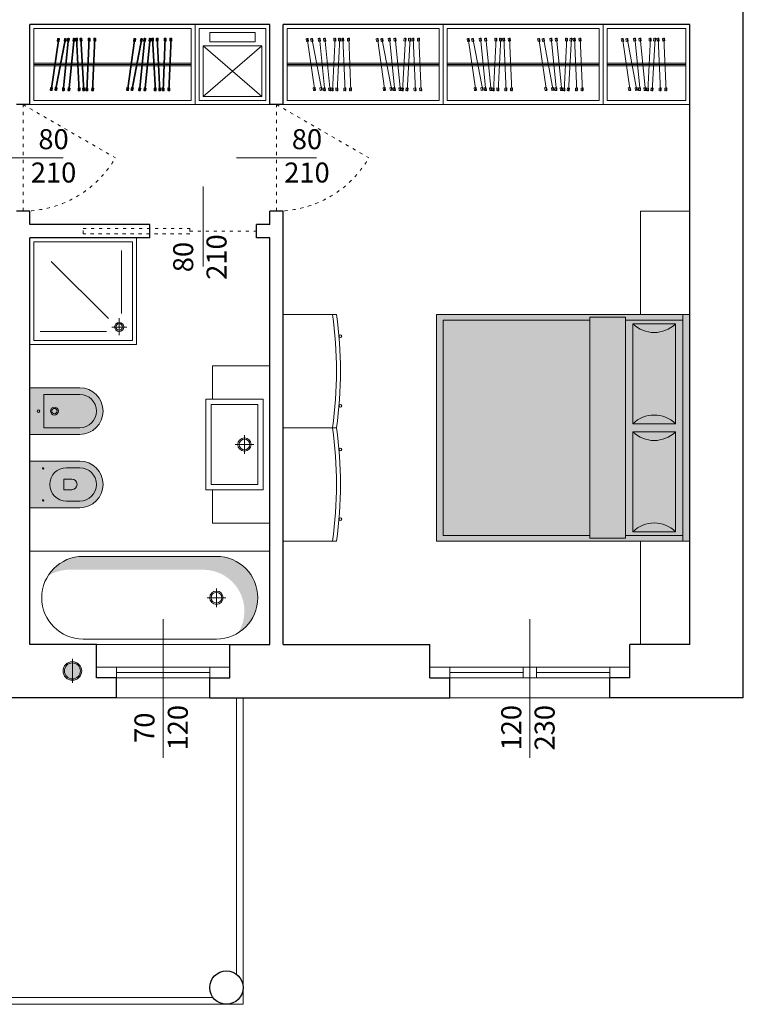
# Model space of a CAD drawing. Units: millimetres. Extents: x -37808 to 27210, y -42282 to 3938.
# Drawn here: x 7552 to 8094, y -33647 to -32908 of the extents above; entities that cross this region are included whole.
import ezdxf

# ---------------------------------------------------------------- set-up
doc = ezdxf.new("R2010")
doc.units = ezdxf.units.MM
doc.linetypes.add('ACAD_ISO03W100', pattern=[30, 12, -18])
doc.layers.get('0').update_dxf_attribs({"lineweight": 5})
for name, color, linetype, lineweight in [('_SCARICO', 114, 'Continuous', 5), ('ARREDO', 8, 'Continuous', 5), ('MURI PROIEZ', 7, 'Continuous', 5), ('MURI SEZ', 7, 'Continuous', 30), ('QUOTE SERRA', 7, 'Continuous', 5), ('SERRAMENTI', 7, 'Continuous', 5), ('TRATTEGGI', 7, 'Continuous', 9)]:
    doc.layers.add(name, color=color, linetype=linetype, lineweight=lineweight)
doc.styles.add('QUOTE', font='swisscl.ttf', dxfattribs={"height": 20})

# ---------------------------------------------------------------- blocks, each defined once
blk = doc.blocks.new('A$C58A21B1C')
at = {"layer": 'ARREDO', "true_color": 0xffffff}
h = blk.add_hatch(color=7, dxfattribs=at)
h.dxf.hatch_style = 1
edge = h.paths.add_edge_path()
edge.add_line((91, 55), (91, 17.5))
edge.add_arc((73.5, 17.5), 17.5, 180, 360, ccw=False)
edge.add_line((56, 17.5), (56, 55))
edge.add_line((56, 55), (91, 55))
edge = h.paths.add_edge_path()
edge.add_line((36, 55), (36, 17.5))
edge.add_arc((18.5, 17.5), 17.5, 180, 360, ccw=False)
edge.add_line((1, 17.5), (1, 55))
edge.add_line((1, 55), (36, 55))
at = {"layer": 'ARREDO'}
for points in [[(11, 43.87), (31, 43.87), (31, 44.5), (6, 44.5), (6, 17.5, 0.712398), (28.33, 9.78, -0.622602), (11, 17.5)], [(84.51, 33.42, 0.779358), (61, 27.5), (61, 17.5, 0.414214), (73.5, 5, -0.423289), (64.54, 28.62, -0.527928)], [(77.5, 29.5), (69.5, 29.5), (69.5, 23.5, 1), (77.5, 23.5)]]:
    blk.add_hatch(color=9, dxfattribs=at).paths.add_polyline_path(points)
for points in [[(36, 55), (36, 17.5, -1), (1, 17.5), (1, 55)], [(91, 55), (91, 17.5, -1), (56, 17.5), (56, 55)], [(31, 44.5), (6, 44.5), (6, 17.5, 1), (31, 17.5)], [(86, 27.5, 1), (61, 27.5), (61, 17.5, 1), (86, 17.5)], [(69.5, 23.5), (69.5, 29.5), (77.5, 29.5), (77.5, 23.5, -1)]]:
    blk.add_lwpolyline(points, format="xyb", close=True, dxfattribs=at)
blk.add_lwpolyline([(36, 55), (56, 55)], dxfattribs=at)
for centre, radius in [((18.5, 48.5), 1), ((61.5, 45), 0.5), ((85.5, 45), 0.5), ((18.5, 36.5), 3), ((18.5, 36.5), 2)]:
    blk.add_circle(centre, radius, dxfattribs=at)
blk = doc.blocks.new('LET')
at = {"layer": 'ARREDO', "true_color": 0xffffff}
h = blk.add_hatch(color=7, dxfattribs=at)
h.dxf.hatch_style = 1
h.paths.add_polyline_path([(-7600.47, -36631.06), (-7600.47, -36801.06), (-7410.47, -36801.06), (-7410.47, -36631.06)])
at = {"layer": 'ARREDO'}
blk.add_line((-7563.47, -36553.56), (-7600.47, -36553.56), dxfattribs=at)
for points in [[(-7563.47, -36631.06), (-7563.47, -36553.56)], [(-7600.47, -36801.06), (-7600.47, -36631.06), (-7595.12, -36631.06), (-7595.12, -36801.06), (-7600.47, -36801.06)], [(-7552.26, -36798.91), (-7552.26, -36633.2), (-7525.47, -36633.2), (-7525.47, -36798.91), (-7552.26, -36798.91)], [(-7552.26, -36635.34), (-7595.12, -36635.34), (-7595.12, -36796.77), (-7552.26, -36796.77)], [(-7525.47, -36796.77), (-7415.47, -36796.77), (-7415.47, -36635.34), (-7525.47, -36635.34)], [(-7563.47, -36801.06), (-7563.47, -36878.56)]]:
    blk.add_lwpolyline(points, dxfattribs=at)
for points in [[(-7600.47, -36631.06), (-7600.47, -36801.06), (-7410.47, -36801.06), (-7410.47, -36631.06)], [(-7589.76, -36638.06), (-7557.62, -36638.06), (-7557.62, -36713.06), (-7589.76, -36713.06)], [(-7589.76, -36794.06), (-7557.62, -36794.06), (-7557.62, -36719.06), (-7589.76, -36719.06)]]:
    blk.add_lwpolyline(points, close=True, dxfattribs=at)
for points in [[(-7589.76, -36638.06, 0.407809), (-7557.62, -36638.06, -1)], [(-7589.76, -36713.06, -0.407809), (-7557.62, -36713.06, 1)], [(-7589.76, -36719.06, 0.407809), (-7557.62, -36719.06, -1)], [(-7589.76, -36794.06, -0.407809), (-7557.62, -36794.06, 1)]]:
    blk.add_lwpolyline(points, format="xyb", dxfattribs=at)
blk = doc.blocks.new('A$C46983862')
at = {"layer": 'ARREDO'}
for points in [[(2.22, 39.98), (0.48, 0.02)], [(2.2, 39.62), (1.7, 39.65), (1.62, 37.65), (3.12, 37.58), (3.2, 39.58), (2.2, 39.62)], [(6.49, 39.98), (4.76, 0.02)], [(6.48, 39.62), (5.98, 39.65), (5.89, 37.65), (7.39, 37.58), (7.47, 39.58), (6.48, 39.62)], [(8.84, 39.59), (8.34, 39.56), (8.44, 37.57), (9.94, 37.65), (9.83, 39.64), (8.84, 39.59)], [(8.82, 39.95), (10.94, 0.01)], [(12.25, 39.59), (11.76, 39.56), (11.86, 37.57), (13.36, 37.65), (13.25, 39.64), (12.25, 39.59)], [(12.24, 39.95), (14.36, 0.01)], [(20.04, 39.92), (16.04, 0.12)], [(20, 39.56), (19.5, 39.61), (19.3, 37.62), (20.8, 37.47), (21, 39.46), (20, 39.56)], [(24.13, 39.92), (20.14, 0.12)], [(29.88, 39.69), (22.43, 0.39)], [(24.09, 39.56), (23.59, 39.61), (23.4, 37.62), (24.89, 37.47), (25.09, 39.46), (24.09, 39.56)], [(33.22, 39.83), (27.59, 0.23)], [(29.81, 39.33), (29.32, 39.43), (28.95, 37.46), (30.42, 37.18), (30.79, 39.15), (29.81, 39.33)], [(33.17, 39.47), (32.67, 39.54), (32.39, 37.56), (33.87, 37.35), (34.16, 39.33), (33.17, 39.47)], [(0.5, 0.38), (0, 0.4), (0.09, 2.4), (1.59, 2.34), (1.5, 0.34), (0.5, 0.38)], [(4.77, 0.38), (4.27, 0.4), (4.36, 2.4), (5.86, 2.34), (5.77, 0.34), (4.77, 0.38)], [(10.92, 0.37), (10.42, 0.34), (10.32, 2.34), (11.82, 2.42), (11.92, 0.42), (10.92, 0.37)], [(14.34, 0.37), (13.84, 0.34), (13.74, 2.34), (15.23, 2.42), (15.34, 0.42), (14.34, 0.37)], [(16.08, 0.48), (15.58, 0.53), (15.78, 2.52), (17.27, 2.37), (17.07, 0.38), (16.08, 0.48)], [(20.17, 0.48), (19.67, 0.53), (19.87, 2.52), (21.37, 2.37), (21.17, 0.38), (20.17, 0.48)], [(22.49, 0.74), (22, 0.84), (22.37, 2.8), (23.85, 2.52), (23.48, 0.56), (22.49, 0.74)], [(27.64, 0.58), (27.15, 0.65), (27.43, 2.63), (28.91, 2.42), (28.63, 0.44), (27.64, 0.58)]]:
    blk.add_lwpolyline(points, dxfattribs=at)
blk = doc.blocks.new('A$C0B2E0615')
at = {"layer": 'ARREDO'}
for points in [[(2.22, 39.98), (0.48, 0.02)], [(2.72, 39.96), (0.98, 0)], [(2.2, 39.62), (1.7, 39.65), (1.62, 37.65), (3.12, 37.58), (3.2, 39.58), (2.2, 39.62)], [(6.49, 39.98), (4.76, 0.02)], [(6.99, 39.96), (5.26, 0)], [(6.48, 39.62), (5.98, 39.65), (5.89, 37.65), (7.39, 37.58), (7.47, 39.58), (6.48, 39.62)], [(8.84, 39.59), (8.34, 39.56), (8.44, 37.57), (9.94, 37.65), (9.83, 39.64), (8.84, 39.59)], [(8.82, 39.95), (10.94, 0.01)], [(9.32, 39.98), (11.44, 0.03)], [(12.25, 39.59), (11.76, 39.56), (11.86, 37.57), (13.36, 37.65), (13.25, 39.64), (12.25, 39.59)], [(12.24, 39.95), (14.36, 0.01)], [(12.73, 39.98), (14.86, 0.03)], [(20.04, 39.92), (16.04, 0.12)], [(20.53, 39.87), (16.54, 0.07)], [(20, 39.56), (19.5, 39.61), (19.3, 37.62), (20.8, 37.47), (21, 39.46), (20, 39.56)], [(24.13, 39.92), (20.14, 0.12)], [(24.63, 39.87), (20.63, 0.07)], [(29.88, 39.69), (22.43, 0.39)], [(30.37, 39.6), (22.92, 0.3)], [(24.09, 39.56), (23.59, 39.61), (23.4, 37.62), (24.89, 37.47), (25.09, 39.46), (24.09, 39.56)], [(33.22, 39.83), (27.59, 0.23)], [(33.71, 39.76), (28.09, 0.16)], [(29.81, 39.33), (29.32, 39.43), (28.95, 37.46), (30.42, 37.18), (30.79, 39.15), (29.81, 39.33)], [(33.17, 39.47), (32.67, 39.54), (32.39, 37.56), (33.87, 37.35), (34.16, 39.33), (33.17, 39.47)], [(1.35, 19.98), (1.85, 20.01)], [(5.62, 19.98), (6.12, 20.01)], [(9.88, 19.98), (10.38, 20.01)], [(13.3, 19.98), (13.8, 20.01)], [(18.04, 20.02), (18.54, 19.97)], [(22.13, 20.02), (22.63, 19.97)], [(26.15, 20.04), (26.64, 19.95)], [(30.4, 20.03), (30.9, 19.96)], [(0.5, 0.38), (0, 0.4), (0.09, 2.4), (1.59, 2.34), (1.5, 0.34), (0.5, 0.38)], [(4.77, 0.38), (4.27, 0.4), (4.36, 2.4), (5.86, 2.34), (5.77, 0.34), (4.77, 0.38)], [(10.92, 0.37), (10.42, 0.34), (10.32, 2.34), (11.82, 2.42), (11.92, 0.42), (10.92, 0.37)], [(14.34, 0.37), (13.84, 0.34), (13.74, 2.34), (15.23, 2.42), (15.34, 0.42), (14.34, 0.37)], [(16.08, 0.48), (15.58, 0.53), (15.78, 2.52), (17.27, 2.37), (17.07, 0.38), (16.08, 0.48)], [(20.17, 0.48), (19.67, 0.53), (19.87, 2.52), (21.37, 2.37), (21.17, 0.38), (20.17, 0.48)], [(22.49, 0.74), (22, 0.84), (22.37, 2.8), (23.85, 2.52), (23.48, 0.56), (22.49, 0.74)], [(27.64, 0.58), (27.15, 0.65), (27.43, 2.63), (28.91, 2.42), (28.63, 0.44), (27.64, 0.58)]]:
    blk.add_lwpolyline(points, dxfattribs=at)
blk = doc.blocks.new('A$C1A6F4AF8')
at = {"layer": 'ARREDO'}
blk.add_hatch(color=9, dxfattribs=at).paths.add_polyline_path([(62, 131, 0.25948), (47.34, 157.34, -0.139717), (52, 141), (52, 41, -0.587957), (4.66, 14.66, 0.754822), (62, 31)])
blk.add_lwpolyline([(62, 31, -1), (0, 31), (0, 131, -1), (62, 131)], format="xyb", close=True, dxfattribs=at)
for points in [[(31, 24), (31, 38)], [(38, 31), (24, 31)]]:
    blk.add_lwpolyline(points, dxfattribs=at)
for radius in [5, 4]:
    blk.add_circle((31, 31), radius, dxfattribs=at)
blk = doc.blocks.new('A$C4E8A3677')
at = {"layer": '_SCARICO', "true_color": 0xffffff}
h = blk.add_hatch(color=7, dxfattribs=at)
h.dxf.hatch_style = 1
edge = h.paths.add_edge_path()
edge.add_arc((9, 7), 7, 0, 360)
at = {"layer": '_SCARICO'}
h = blk.add_hatch(color=256, dxfattribs=at)
h.dxf.hatch_style = 1
h.paths.add_polyline_path([(3, 7), (15, 7, 1)])
at = {"layer": '_SCARICO', "color": 7}
blk.add_lwpolyline([(0, 7), (18, 7)], dxfattribs=at)
for radius in [7, 6]:
    blk.add_circle((9, 7), radius, dxfattribs=at)

msp = doc.modelspace()

# ---------------------------------------------------------------- linework, layer by layer
for p, q in [((7714.13, -33416.74), (7714.13, -33624.24)), ((7719.13, -33416.74), (7719.13, -33646.74))]:
    msp.add_line(p, q)
at = {"layer": 'ARREDO'}
for p, q in [((7992.13, -32940.74), (8051.13, -32940.74)), ((7992.13, -32941.74), (8051.13, -32941.74)), ((7992.13, -32942.74), (8051.13, -32942.74)), ((7627.85, -33128.54), (7627.85, -33081.19)), ((7618.12, -33132.4), (7575.14, -33089.42)), ((7626.13, -33144.76), (7626.13, -33132.16)), ((7620.75, -33138.74), (7631.84, -33138.74)), ((7616.63, -33142.13), (7566.91, -33142.13)), ((7789.13, -33214.24), (7749.13, -33214.24))]:
    msp.add_line(p, q, dxfattribs=at)
for points in [[(7683.13, -32911.74), (7559.13, -32911.74), (7559.13, -32971.74), (7683.13, -32971.74)], [(7680.13, -32914.74), (7562.13, -32914.74), (7562.13, -32968.74), (7680.13, -32968.74)], [(7683.13, -32911.74), (7739.13, -32911.74), (7739.13, -32971.74), (7683.13, -32971.74)], [(7686.13, -32914.74), (7736.13, -32914.74), (7736.13, -32968.74), (7686.13, -32968.74)], [(7752.13, -32914.74), (7866.13, -32914.74), (7866.13, -32968.74), (7752.13, -32968.74)], [(7872.13, -32914.74), (7986.13, -32914.74), (7986.13, -32968.74), (7872.13, -32968.74)], [(8054.13, -32971.74), (7989.13, -32971.74), (7989.13, -32911.74), (8054.13, -32911.74)], [(8051.13, -32968.74), (7992.13, -32968.74), (7992.13, -32914.74), (8051.13, -32914.74)], [(7689.13, -32927.74), (7733.13, -32927.74), (7733.13, -32965.74), (7689.13, -32965.74)], [(7559.13, -33151.74), (7559.13, -33071.74), (7639.13, -33071.74), (7639.13, -33151.74)], [(7562.13, -33148.74), (7562.13, -33074.74), (7636.13, -33074.74), (7636.13, -33148.74)], [(7734.13, -33192.8), (7691.13, -33192.8), (7691.13, -33260.8), (7734.13, -33260.8)]]:
    msp.add_lwpolyline(points, close=True, dxfattribs=at)
for points in [[(7728.13, -32924.74), (7694.13, -32924.74), (7694.13, -32917.74), (7728.13, -32917.74), (7728.13, -32924.74), (7694.13, -32924.74)], [(7749.13, -32911.74), (7869.13, -32911.74), (7869.13, -32971.74), (7749.13, -32971.74), (7749.13, -32911.74)], [(7869.13, -32911.74), (7989.13, -32911.74), (7989.13, -32971.74), (7869.13, -32971.74), (7869.13, -32911.74)], [(7733.13, -32927.74), (7689.13, -32965.74)], [(7689.13, -32927.74), (7733.13, -32965.74)], [(7562.13, -32940.74), (7680.13, -32940.74)], [(7866.13, -32940.74), (7752.13, -32940.74)], [(7986.13, -32940.74), (7872.13, -32940.74)], [(7562.13, -32941.74), (7680.13, -32941.74)], [(7562.13, -32942.74), (7680.13, -32942.74)], [(7866.13, -32941.74), (7752.13, -32941.74)], [(7866.13, -32942.74), (7752.13, -32942.74)], [(7986.13, -32941.74), (7872.13, -32941.74)], [(7986.13, -32942.74), (7872.13, -32942.74)], [(7789.13, -33129.24), (7749.13, -33129.24), (7749.13, -33299.24), (7789.13, -33299.24)], [(7739.13, -33285.8), (7739.13, -33167.8), (7696.13, -33167.8), (7696.13, -33192.8)], [(7730.13, -33196.8), (7695.13, -33196.8), (7695.13, -33256.8), (7730.13, -33256.8), (7730.13, -33196.8)], [(7720.13, -33233.8), (7720.13, -33219.8)], [(7727.13, -33226.8), (7713.13, -33226.8)], [(7696.13, -33260.8), (7696.13, -33285.8), (7739.13, -33285.8)], [(7559.13, -33376.74), (7559.13, -33306.74), (7739.13, -33306.74), (7739.13, -33376.74), (7559.13, -33376.74)]]:
    msp.add_lwpolyline(points, dxfattribs=at)
for centre, radius in [((7626.22, -33138.62), 3.4), ((7626.22, -33138.62), 2.4), ((7792.03, -33145.62), 1), ((7792.03, -33197.85), 1), ((7720.13, -33226.8), 5), ((7720.13, -33226.8), 4), ((7792.03, -33230.62), 1), ((7792.03, -33282.85), 1)]:
    msp.add_circle(centre, radius, dxfattribs=at)
for centre, radius, start, end in [((7489.59, -33171.74), 299.54, 351.84315, 8.15685), ((7489.59, -33171.74), 302.54, 351.92458, 8.07542), ((7489.59, -33256.74), 299.54, 351.84315, 8.15685), ((7489.59, -33256.74), 302.54, 351.92458, 8.07542)]:
    msp.add_arc(centre, radius, start, end, dxfattribs=at)
at = {"layer": 'MURI PROIEZ'}
for p, q in [((7696.63, -33641.74), (7329.13, -33641.74)), ((7719.13, -33646.74), (6919.13, -33646.74))]:
    msp.add_line(p, q, dxfattribs=at)
at = {"layer": 'MURI SEZ'}
for p, q in [((8094.13, -33416.74), (8094.13, -32376.74)), ((7559.13, -32971.74), (7559.13, -32911.74)), ((7739.13, -32911.74), (7559.13, -32911.74)), ((7739.13, -32971.74), (7739.13, -32911.74)), ((7749.13, -32971.74), (7749.13, -32911.74)), ((8054.13, -32911.74), (7749.13, -32911.74)), ((8054.13, -33376.74), (8054.13, -32911.74)), ((7559.13, -32971.74), (7549.13, -32971.74)), ((7749.13, -32971.74), (7739.13, -32971.74)), ((7559.13, -33051.74), (7549.13, -33051.74)), ((7559.13, -33061.74), (7559.13, -33051.74)), ((7739.13, -33061.74), (7739.13, -33051.74)), ((7749.13, -33051.74), (7739.13, -33051.74)), ((7749.13, -33376.74), (7749.13, -33051.74)), ((7649.13, -33061.74), (7559.13, -33061.74)), ((7649.13, -33071.74), (7649.13, -33061.74)), ((7729.13, -33071.74), (7729.13, -33061.74)), ((7739.13, -33061.74), (7729.13, -33061.74)), ((7559.13, -33376.74), (7559.13, -33071.74)), ((7649.13, -33071.74), (7559.13, -33071.74)), ((7739.13, -33071.74), (7729.13, -33071.74)), ((7739.13, -33376.74), (7739.13, -33071.74)), ((7609.13, -33376.74), (7559.13, -33376.74)), ((7609.13, -33401.74), (7609.13, -33376.74)), ((7709.13, -33376.74), (7739.13, -33376.74)), ((7709.13, -33401.74), (7709.13, -33376.74)), ((7749.13, -33376.74), (7859.13, -33376.74)), ((7859.13, -33401.74), (7859.13, -33376.74)), ((8054.13, -33376.74), (8009.13, -33376.74)), ((8009.13, -33401.74), (8009.13, -33376.74)), ((7624.13, -33401.74), (7609.13, -33401.74)), ((7624.13, -33416.74), (7624.13, -33401.74)), ((7694.13, -33416.74), (7694.13, -33401.74)), ((7694.13, -33401.74), (7709.13, -33401.74)), ((7859.13, -33401.74), (7874.13, -33401.74)), ((7874.13, -33416.74), (7874.13, -33401.74)), ((7994.13, -33416.74), (7994.13, -33401.74)), ((8009.13, -33401.74), (7994.13, -33401.74)), ((7624.13, -33416.74), (7424.13, -33416.74)), ((7694.13, -33416.74), (7874.13, -33416.74)), ((8094.13, -33416.74), (7994.13, -33416.74))]:
    msp.add_line(p, q, dxfattribs=at)
msp.add_circle((7706.63, -33634.24), 12.5, dxfattribs=at)
at = {"layer": 'QUOTE SERRA'}
for points in [[(7584.13, -33011.74), (7524.13, -33011.74)], [(7774.13, -33011.74), (7714.13, -33011.74)], [(7689.13, -33093.33), (7689.13, -33033.33)], [(7659.13, -33461.87), (7659.13, -33357.74)], [(7934.13, -33461.87), (7934.13, -33357.74)]]:
    msp.add_lwpolyline(points, dxfattribs=at)
at = {"layer": 'SERRAMENTI'}
for p, q in [((7609.13, -33376.74), (7709.13, -33376.74)), ((7609.13, -33393.74), (7709.13, -33393.74)), ((7624.13, -33401.74), (7624.13, -33393.74)), ((7624.13, -33397.74), (7694.13, -33397.74)), ((7694.13, -33401.74), (7694.13, -33393.74)), ((7859.13, -33393.74), (8009.13, -33393.74)), ((7874.13, -33401.74), (7874.13, -33393.74)), ((7874.13, -33397.74), (7929.13, -33397.74)), ((7929.13, -33401.74), (7929.13, -33393.74)), ((7939.13, -33401.74), (7939.13, -33393.74)), ((7939.13, -33397.74), (7994.13, -33397.74)), ((7994.13, -33401.74), (7994.13, -33393.74)), ((7624.13, -33401.74), (7694.13, -33401.74)), ((7874.13, -33401.74), (7994.13, -33401.74)), ((7624.13, -33416.74), (7694.13, -33416.74)), ((7874.13, -33416.74), (7994.13, -33416.74))]:
    msp.add_line(p, q, dxfattribs=at)
at = {"layer": 'TRATTEGGI', "linetype": 'ACAD_ISO03W100', "ltscale": 0.2}
for points in [[(7554.13, -33051.74), (7554.13, -32971.74), (7623.42, -33011.74, -0.267949), (7554.13, -33051.74, -1)], [(7744.13, -33051.74), (7744.13, -32971.74), (7813.42, -33011.74, -0.267949), (7744.13, -33051.74, -1)]]:
    msp.add_lwpolyline(points, format="xyb", dxfattribs=at)
for points in [[(7679.13, -33068.74), (7599.13, -33068.74), (7599.13, -33064.74), (7679.13, -33064.74), (7679.13, -33068.74)], [(7679.13, -33066.74), (7729.13, -33066.74)]]:
    msp.add_lwpolyline(points, dxfattribs=at)

# ---------------------------------------------------------------- block references
at = {"layer": '_SCARICO', "rotation": 270}
msp.add_blockref('A$C4E8A3677', (7584.13, -33387.68), dxfattribs=at)
at = {"layer": 'ARREDO'}
for name, p, rotation in [('A$C0B2E0615', (7608.71, -32921.78), 180), ('A$C0B2E0615', (7665.81, -32921.78), 180), ('A$C1A6F4AF8', (7730.13, -33372.74), 90.00000000000001)]:
    msp.add_blockref(name, p, dxfattribs=dict(at, rotation=rotation))
at = {"layer": 'ARREDO', "xscale": -1}
for name, p in [('A$C46983862', (7800.49, -32961.77)), ('A$C46983862', (7853.08, -32961.74)), ('A$C46983862', (7921.17, -32961.74)), ('A$C46983862', (7974.12, -32961.74)), ('A$C46983862', (8036.85, -32961.74)), ('LET', (453.66, 3501.82))]:
    msp.add_blockref(name, p, dxfattribs=at)
at = {"layer": 'ARREDO', "xscale": -1, "rotation": 90}
msp.add_blockref('A$C58A21B1C', (7614.13, -33183.24), dxfattribs=at)

# ---------------------------------------------------------------- texts
at = {"layer": 'QUOTE SERRA', "char_height": 15, "width": 72.5679, "attachment_point": 5, "style": 'QUOTE'}
for insert in [(7577, -33012.23), (7767, -33012.23)]:
    msp.add_mtext('80\\P210', dxfattribs=dict(at, insert=insert))
at = {"layer": 'QUOTE SERRA', "char_height": 15, "width": 72.5679, "attachment_point": 5, "rotation": 90, "style": 'QUOTE'}
for s, insert in [('80\\P210', (7688.65, -33086.2)), ('70\\P120', (7659.62, -33439.27)), ('120\\P230', (7934.62, -33439.27))]:
    msp.add_mtext(s, dxfattribs=dict(at, insert=insert))

doc.saveas('drawing.dxf')
